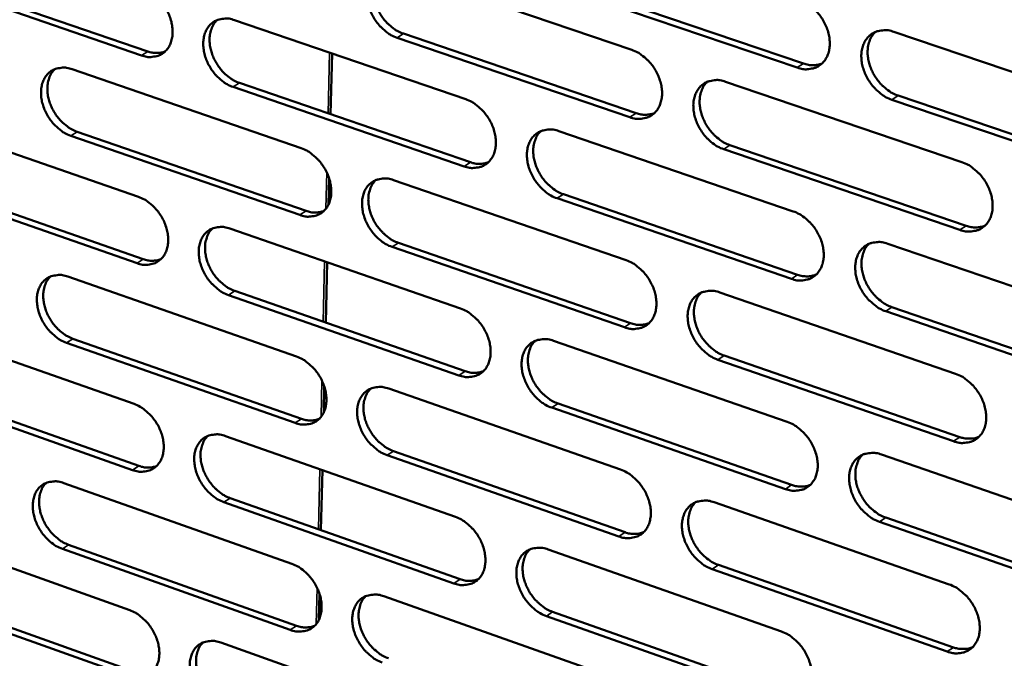
# Model space of a CAD drawing. Units: millimetres. Extents: x 65 to 5840, y 100 to 4100.
# Drawn here: x 5023 to 5117, y 2933 to 2995 of the extents above; entities that cross this region are included whole.
import ezdxf

# ---------------------------------------------------------------- set-up
doc = ezdxf.new("R2010")
doc.units = ezdxf.units.MM
doc.header["$LTSCALE"] = 20
doc.layers.add('Visible (ISO)', color=7, linetype='Continuous', lineweight=50)
doc.layers.add('Visible Narrow (ISO)', color=7, linetype='Continuous', lineweight=35)

msp = doc.modelspace()

# ---------------------------------------------------------------- linework, layer by layer
at = {"layer": 'Visible (ISO)'}
for p, q in [((5034.261, 2991.292), (5012.304, 2998.84)), ((5012.917, 2999.224), (5034.872, 2991.681)), ((5059.064, 2999.472), (5081.534, 2991.834)), ((5075.47, 2998.181), (5098.107, 2990.507)), ((5097.502, 2990.112), (5074.863, 2997.79)), ((5043.248, 2994.692), (5065.532, 2987.065)), ((5059.519, 2993.389), (5081.968, 2985.727)), ((5106.814, 2993.565), (5129.797, 2985.805)), ((5081.362, 2985.333), (5058.91, 2992.999)), ((5052.64, 2991.478), (5052.505, 2985.622)), ((5027.578, 2989.957), (5049.68, 2982.342)), ((5043.715, 2988.642), (5065.98, 2980.992)), ((5090.586, 2988.757), (5113.376, 2981.009)), ((5065.373, 2980.599), (5043.106, 2988.252)), ((5107.226, 2987.416), (5130.187, 2979.632)), ((5129.587, 2979.232), (5106.622, 2987.019)), ((5012.053, 2985.265), (5033.975, 2977.661)), ((5028.059, 2983.939), (5050.141, 2976.301)), ((5074.509, 2983.993), (5097.111, 2976.258)), ((5049.533, 2975.908), (5027.448, 2983.55)), ((5113.179, 2974.47), (5090.407, 2982.245)), ((5091.011, 2982.641), (5113.781, 2974.87)), ((5033.84, 2971.262), (5011.935, 2978.891)), ((5012.547, 2979.279), (5034.449, 2971.654)), ((5052.362, 2979.442), (5052.304, 2976.924)), ((5058.583, 2979.274), (5080.998, 2971.551)), ((5096.927, 2969.753), (5074.343, 2977.516)), ((5074.949, 2977.911), (5097.53, 2970.152)), ((5042.805, 2974.599), (5065.036, 2966.888)), ((5059.036, 2973.225), (5081.431, 2965.479)), ((5080.827, 2965.08), (5058.429, 2972.83)), ((5106.216, 2973.141), (5129.141, 2965.295)), ((5052.175, 2971.349), (5052.04, 2965.53)), ((5027.173, 2969.967), (5049.222, 2962.269)), ((5043.272, 2968.582), (5065.483, 2960.849)), ((5090.027, 2968.44), (5112.762, 2960.607)), ((5064.877, 2960.451), (5042.663, 2968.188)), ((5128.932, 2958.752), (5106.025, 2966.626)), ((5106.627, 2967.027), (5129.531, 2959.157)), ((5011.685, 2965.378), (5033.555, 2957.693)), ((5027.653, 2963.983), (5049.683, 2956.263)), ((5073.991, 2963.783), (5096.537, 2955.963)), ((5049.076, 2955.866), (5027.043, 2963.59)), ((5112.566, 2954.098), (5089.849, 2961.959)), ((5090.453, 2962.359), (5113.167, 2954.502)), ((5033.421, 2951.322), (5011.567, 2959.033)), ((5012.178, 2959.426), (5034.029, 2951.719)), ((5051.897, 2959.368), (5051.84, 2956.862)), ((5058.103, 2959.169), (5080.464, 2951.362)), ((5096.354, 2949.488), (5073.825, 2957.335)), ((5074.43, 2957.734), (5096.956, 2949.892)), ((5042.364, 2954.597), (5064.541, 2946.804)), ((5080.294, 2944.921), (5057.951, 2952.754)), ((5058.556, 2953.153), (5080.897, 2945.324)), ((5105.62, 2952.813), (5128.489, 2944.881)), ((5051.711, 2951.313), (5051.577, 2945.529)), ((5026.769, 2950.068), (5048.766, 2942.289)), ((5042.83, 2948.614), (5064.988, 2940.799)), ((5064.383, 2940.397), (5042.223, 2948.216)), ((5089.472, 2948.217), (5112.151, 2940.3)), ((5106.031, 2946.732), (5128.879, 2938.778)), ((5128.281, 2938.368), (5105.43, 2946.327)), ((5011.318, 2945.581), (5033.137, 2937.815)), ((5027.249, 2944.117), (5049.226, 2936.316)), ((5048.621, 2935.914), (5026.641, 2943.72)), ((5073.475, 2943.665), (5095.966, 2935.762)), ((5089.897, 2942.17), (5112.555, 2934.23)), ((5111.956, 2933.821), (5089.295, 2941.766)), ((5033.003, 2931.473), (5011.201, 2939.265)), ((5011.811, 2939.662), (5033.61, 2931.874)), ((5051.435, 2939.387), (5051.378, 2936.892)), ((5057.626, 2939.155), (5079.933, 2931.266)), ((5095.784, 2929.317), (5073.31, 2937.247)), ((5073.913, 2937.651), (5096.385, 2929.725)), ((5041.925, 2934.687), (5064.049, 2926.812))]:
    msp.add_line(p, q, dxfattribs=at)
at = {"layer": 'Visible (ISO)', "flags": 128}
for points in [[(5058.91, 2992.999, -0.031436), (5058.319, 2993.258, -0.05222), (5057.994, 2993.471, -0.012962), (5057.404, 2993.978, -0.030673), (5057.175, 2994.214, -0.028206), (5056.826, 2994.667, -0.028381), (5056.533, 2995.154, -0.029705), (5056.305, 2995.656, -0.028745), (5056.132, 2996.2, -0.033938), (5056.038, 2996.705, -0.032067), (5056.01, 2997.249, -0.040983), (5056.054, 2997.719, -0.038993), (5056.179, 2998.199, -0.049463), (5056.361, 2998.596, -0.048441), (5056.623, 2998.957, -0.054543), (5056.933, 2999.24, -0.054432), (5057.298, 2999.449, -0.051033), (5057.571, 2999.537, -0.025292), (5058.14, 2999.627, -0.068225), (5058.534, 2999.615, -0.048784), (5059.064, 2999.472)], [(5057.357, 2999.474, 0.040506), (5057.042, 2999.111, 0.064915), (5056.897, 2998.847, 0.019445), (5056.712, 2998.314, 0.039725), (5056.653, 2998.043, 0.031355), (5056.618, 2997.572, 0.033229), (5056.642, 2997.127, 0.027305), (5056.731, 2996.631, 0.028616), (5056.867, 2996.17, 0.025618), (5057.066, 2995.694, 0.026105), (5057.309, 2995.25, 0.025936), (5057.598, 2994.832, 0.025551), (5057.933, 2994.439, 0.028201), (5058.135, 2994.248, 0.010991), (5058.69, 2993.802, 0.048562), (5058.983, 2993.618, 0.028779), (5059.519, 2993.389)], [(5034.397, 2997.722, -0.031425), (5034.982, 2997.464, -0.052266), (5035.303, 2997.253, -0.012972), (5035.887, 2996.749, -0.030653), (5036.115, 2996.515, -0.028083), (5036.461, 2996.063, -0.028279), (5036.752, 2995.579, -0.029539), (5036.978, 2995.079, -0.028588), (5037.151, 2994.539, -0.03376), (5037.245, 2994.036, -0.031879), (5037.274, 2993.496, -0.040859), (5037.231, 2993.029, -0.038847), (5037.109, 2992.551, -0.049517), (5036.929, 2992.157, -0.048502), (5036.671, 2991.799, -0.05484), (5036.365, 2991.519, -0.054762), (5036.004, 2991.311, -0.051368), (5035.735, 2991.225, -0.025518), (5035.174, 2991.137, -0.068485), (5034.785, 2991.149, -0.049055), (5034.261, 2991.292)], [(5097.687, 2996.647, -0.031508), (5098.289, 2996.386, -0.052237), (5098.621, 2996.17, -0.013015), (5099.22, 2995.658, -0.030762), (5099.454, 2995.42, -0.028485), (5099.808, 2994.962, -0.028604), (5100.106, 2994.469, -0.030073), (5100.337, 2993.961, -0.029086), (5100.512, 2993.412, -0.034371), (5100.606, 2992.9, -0.032525), (5100.632, 2992.351, -0.041389), (5100.584, 2991.875, -0.039491), (5100.454, 2991.391, -0.049603), (5100.265, 2990.99, -0.048677), (5099.996, 2990.626, -0.054169), (5099.677, 2990.341, -0.054124), (5099.304, 2990.131, -0.05036), (5099.026, 2990.044, -0.024876), (5098.444, 2989.954, -0.067583), (5098.044, 2989.967, -0.048198), (5097.502, 2990.112)], [(5043.106, 2988.252, -0.031371), (5042.519, 2988.511, -0.052165), (5042.197, 2988.724, -0.01292), (5041.611, 2989.229, -0.030601), (5041.384, 2989.463, -0.028078), (5041.037, 2989.915, -0.028266), (5040.746, 2990.399, -0.029561), (5040.519, 2990.9, -0.028601), (5040.346, 2991.44, -0.033797), (5040.252, 2991.943, -0.031909), (5040.224, 2992.484, -0.040893), (5040.267, 2992.951, -0.038871), (5040.39, 2993.429, -0.049511), (5040.57, 2993.824, -0.048472), (5040.828, 2994.183, -0.054771), (5041.136, 2994.464, -0.054656), (5041.497, 2994.672, -0.051285), (5041.767, 2994.758, -0.025443), (5042.331, 2994.847, -0.068418), (5042.722, 2994.835, -0.048988), (5043.248, 2994.692)], [(5041.564, 2994.7, 0.040506), (5041.252, 2994.338, 0.064974), (5041.109, 2994.077, 0.019456), (5040.926, 2993.546, 0.039705), (5040.867, 2993.277, 0.031238), (5040.833, 2992.808, 0.033134), (5040.858, 2992.365, 0.02718), (5040.946, 2991.872, 0.028498), (5041.082, 2991.413, 0.025506), (5041.28, 2990.94, 0.025988), (5041.522, 2990.497, 0.025847), (5041.809, 2990.08, 0.02545), (5042.142, 2989.689, 0.02815), (5042.342, 2989.499, 0.010965), (5042.893, 2989.054, 0.048529), (5043.184, 2988.871, 0.028734), (5043.715, 2988.642)], [(5106.622, 2987.019, -0.031453), (5106.019, 2987.282, -0.052136), (5105.686, 2987.499, -0.012963), (5105.085, 2988.012, -0.03071), (5104.851, 2988.251, -0.028479), (5104.497, 2988.709, -0.02859), (5104.198, 2989.202, -0.030095), (5103.968, 2989.711, -0.0291), (5103.793, 2990.261, -0.03441), (5103.699, 2990.772, -0.032556), (5103.673, 2991.322, -0.041423), (5103.721, 2991.798, -0.039515), (5103.851, 2992.282, -0.049596), (5104.041, 2992.684, -0.048646), (5104.31, 2993.048, -0.054099), (5104.63, 2993.334, -0.054018), (5105.005, 2993.545, -0.050278), (5105.284, 2993.632, -0.024801), (5105.868, 2993.723, -0.067515), (5106.27, 2993.711, -0.048131), (5106.814, 2993.565)], [(5105.02, 2993.552, 0.040367), (5104.703, 2993.182, 0.064607), (5104.556, 2992.914, 0.019308), (5104.369, 2992.373, 0.039641), (5104.31, 2992.101, 0.03152), (5104.276, 2991.626, 0.033342), (5104.301, 2991.176, 0.027494), (5104.392, 2990.677, 0.028792), (5104.531, 2990.213, 0.025756), (5104.734, 2989.735, 0.026264), (5104.98, 2989.288, 0.025979), (5105.274, 2988.867, 0.025644), (5105.614, 2988.473, 0.028092), (5105.819, 2988.282, 0.01089), (5106.383, 2987.832, 0.048287), (5106.681, 2987.647, 0.028647), (5107.226, 2987.416)], [(5034.872, 2991.681, 0.046476), (5035.301, 2991.562, 0.046476), (5035.745, 2991.525, 0.042649), (5036.153, 2991.564, 0.042649), (5036.547, 2991.671)], [(5081.534, 2991.834, -0.031443), (5082.131, 2991.573, -0.052183), (5082.46, 2991.358, -0.012974), (5083.056, 2990.848, -0.03069), (5083.288, 2990.611, -0.028355), (5083.639, 2990.155, -0.028488), (5083.935, 2989.664, -0.029925), (5084.165, 2989.158, -0.028939), (5084.339, 2988.611, -0.034227), (5084.433, 2988.103, -0.032362), (5084.46, 2987.556, -0.041298), (5084.413, 2987.083, -0.039368), (5084.285, 2986.602, -0.049656), (5084.099, 2986.203, -0.048712), (5083.833, 2985.841, -0.0544), (5083.518, 2985.558, -0.05435), (5083.148, 2985.35, -0.050612), (5082.872, 2985.263, -0.025027), (5082.296, 2985.175, -0.067777), (5081.899, 2985.188, -0.048402), (5081.362, 2985.333)], [(5098.107, 2990.507, 0.04757), (5098.565, 2990.384, 0.04757), (5099.039, 2990.349, 0.04367), (5099.472, 2990.397, 0.04367), (5099.891, 2990.519)], [(5027.448, 2983.55, -0.031305), (5026.866, 2983.808, -0.05211), (5026.546, 2984.02, -0.012878), (5025.965, 2984.524, -0.030529), (5025.739, 2984.757, -0.027951), (5025.395, 2985.207, -0.028152), (5025.105, 2985.689, -0.029418), (5024.88, 2986.187, -0.028459), (5024.707, 2986.725, -0.033657), (5024.613, 2987.225, -0.031751), (5024.584, 2987.763, -0.040803), (5024.626, 2988.228, -0.038748), (5024.747, 2988.704, -0.049558), (5024.925, 2989.095, -0.048502), (5025.181, 2989.453, -0.054997), (5025.485, 2989.732, -0.054879), (5025.843, 2989.938, -0.051538), (5026.111, 2990.024, -0.025595), (5026.669, 2990.112, -0.06861), (5027.057, 2990.099, -0.049192), (5027.578, 2989.957)], [(5025.917, 2989.969, 0.040505), (5025.608, 2989.61, 0.06503), (5025.466, 2989.35, 0.019464), (5025.286, 2988.823, 0.039683), (5025.228, 2988.556, 0.031121), (5025.195, 2988.088, 0.033039), (5025.22, 2987.648, 0.027055), (5025.308, 2987.157, 0.02838), (5025.444, 2986.7, 0.025394), (5025.641, 2986.229, 0.025873), (5025.881, 2985.788, 0.025759), (5026.166, 2985.373, 0.025349), (5026.497, 2984.983, 0.028098), (5026.696, 2984.794, 0.010938), (5027.243, 2984.35, 0.048494), (5027.531, 2984.168, 0.028689), (5028.059, 2983.939)], [(5090.407, 2982.245, -0.031388), (5089.808, 2982.507, -0.052083), (5089.478, 2982.723, -0.012921), (5088.881, 2983.235, -0.030638), (5088.649, 2983.472, -0.028349), (5088.297, 2983.929, -0.028474), (5088, 2984.42, -0.029948), (5087.771, 2984.925, -0.028953), (5087.596, 2985.473, -0.034265), (5087.503, 2985.982, -0.032393), (5087.476, 2986.529, -0.041332), (5087.523, 2987.002, -0.039392), (5087.651, 2987.484, -0.049649), (5087.838, 2987.883, -0.048681), (5088.104, 2988.245, -0.054331), (5088.421, 2988.529, -0.054244), (5088.792, 2988.739, -0.05053), (5089.069, 2988.825, -0.024952), (5089.647, 2988.915, -0.067708), (5090.046, 2988.902, -0.048335), (5090.586, 2988.757)], [(5088.817, 2988.749, 0.040373), (5088.502, 2988.381, 0.064671), (5088.357, 2988.115, 0.019322), (5088.172, 2987.578, 0.039626), (5088.114, 2987.307, 0.031406), (5088.08, 2986.834, 0.03325), (5088.106, 2986.387, 0.027369), (5088.196, 2985.89, 0.028675), (5088.335, 2985.429, 0.025645), (5088.537, 2984.952, 0.026149), (5088.782, 2984.507, 0.025892), (5089.074, 2984.088, 0.025544), (5089.412, 2983.695, 0.028045), (5089.615, 2983.505, 0.010867), (5090.175, 2983.056, 0.04826), (5090.471, 2982.872, 0.028606), (5091.011, 2982.641)], [(5065.532, 2987.065, -0.031378), (5066.125, 2986.805, -0.052129), (5066.451, 2986.591, -0.012932), (5067.043, 2986.082, -0.030619), (5067.273, 2985.846, -0.028226), (5067.622, 2985.392, -0.028372), (5067.916, 2984.904, -0.029779), (5068.145, 2984.401, -0.028794), (5068.318, 2983.856, -0.034083), (5068.412, 2983.35, -0.032201), (5068.44, 2982.806, -0.041207), (5068.394, 2982.336, -0.039244), (5068.269, 2981.857, -0.049706), (5068.085, 2981.461, -0.048746), (5067.822, 2981.101, -0.054631), (5067.509, 2980.82, -0.054576), (5067.143, 2980.613, -0.050864), (5066.87, 2980.527, -0.025178), (5066.299, 2980.44, -0.067969), (5065.905, 2980.453, -0.048606), (5065.373, 2980.599)], [(5081.968, 2985.727, 0.047437), (5082.42, 2985.604, 0.047437), (5082.887, 2985.569, 0.043517), (5083.314, 2985.614, 0.043517), (5083.727, 2985.733)], [(5074.343, 2977.516, -0.031324), (5073.749, 2977.777, -0.052029), (5073.421, 2977.992, -0.01288), (5072.829, 2978.502, -0.030567), (5072.598, 2978.739, -0.02822), (5072.249, 2979.193, -0.028359), (5071.954, 2979.682, -0.029801), (5071.726, 2980.185, -0.028808), (5071.552, 2980.73, -0.034121), (5071.458, 2981.236, -0.032232), (5071.431, 2981.78, -0.041241), (5071.476, 2982.251, -0.039269), (5071.603, 2982.731, -0.0497), (5071.787, 2983.127, -0.048715), (5072.051, 2983.488, -0.054561), (5072.364, 2983.769, -0.054469), (5072.732, 2983.977, -0.050782), (5073.006, 2984.063, -0.025103), (5073.579, 2984.152, -0.067901), (5073.975, 2984.138, -0.048538), (5074.509, 2983.993)], [(5072.765, 2983.991, 0.040376), (5072.453, 2983.626, 0.064733), (5072.309, 2983.362, 0.019334), (5072.127, 2982.828, 0.039609), (5072.069, 2982.558, 0.031291), (5072.036, 2982.087, 0.033158), (5072.063, 2981.643, 0.027245), (5072.153, 2981.148, 0.028558), (5072.291, 2980.689, 0.025534), (5072.491, 2980.214, 0.026034), (5072.735, 2979.771, 0.025806), (5073.025, 2979.353, 0.025445), (5073.361, 2978.962, 0.027997), (5073.562, 2978.772, 0.010842), (5074.119, 2978.325, 0.04823), (5074.412, 2978.141, 0.028564), (5074.949, 2977.911)], [(5049.68, 2982.342, -0.031313), (5050.268, 2982.082, -0.052075), (5050.592, 2981.869, -0.01289), (5051.179, 2981.361, -0.030547), (5051.407, 2981.127, -0.028098), (5051.754, 2980.674, -0.028258), (5052.047, 2980.188, -0.029634), (5052.274, 2979.687, -0.02865), (5052.447, 2979.146, -0.033941), (5052.541, 2978.642, -0.032042), (5052.569, 2978.101, -0.041116), (5052.525, 2977.634, -0.039121), (5052.401, 2977.157, -0.049756), (5052.219, 2976.763, -0.048778), (5051.959, 2976.405, -0.054861), (5051.65, 2976.126, -0.054801), (5051.287, 2975.92, -0.051117), (5051.017, 2975.835, -0.025328), (5050.451, 2975.749, -0.068161), (5050.06, 2975.763, -0.048809), (5049.533, 2975.908)], [(5065.98, 2980.992, 0.047305), (5066.426, 2980.87, 0.047305), (5066.886, 2980.834, 0.043364), (5067.308, 2980.877, 0.043364), (5067.715, 2980.992)], [(5113.376, 2981.009, -0.031394), (5113.981, 2980.745, -0.052044), (5114.315, 2980.528, -0.012933), (5114.919, 2980.012, -0.030654), (5115.153, 2979.773, -0.028499), (5115.508, 2979.314, -0.028581), (5115.808, 2978.819, -0.030171), (5116.039, 2978.31, -0.029151), (5116.214, 2977.759, -0.034558), (5116.308, 2977.247, -0.032695), (5116.333, 2976.697, -0.04165), (5116.284, 2976.221, -0.039771), (5116.153, 2975.738, -0.049838), (5115.962, 2975.336, -0.048949), (5115.691, 2974.974, -0.05418), (5115.369, 2974.69, -0.054155), (5114.993, 2974.481, -0.050108), (5114.713, 2974.395, -0.024688), (5114.128, 2974.308, -0.067261), (5113.724, 2974.322, -0.047953), (5113.179, 2974.47)], [(5058.429, 2972.83, -0.031259), (5057.839, 2973.091, -0.051975), (5057.515, 2973.305, -0.012839), (5056.926, 2973.814, -0.030495), (5056.698, 2974.049, -0.028092), (5056.351, 2974.502, -0.028244), (5056.058, 2974.988, -0.029656), (5055.831, 2975.489, -0.028663), (5055.657, 2976.031, -0.033979), (5055.564, 2976.535, -0.032072), (5055.536, 2977.077, -0.04115), (5055.58, 2977.544, -0.039145), (5055.704, 2978.022, -0.049749), (5055.886, 2978.416, -0.048748), (5056.147, 2978.774, -0.054791), (5056.457, 2979.054, -0.054695), (5056.821, 2979.26, -0.051034), (5057.093, 2979.346, -0.025254), (5057.66, 2979.433, -0.068093), (5058.054, 2979.419, -0.048742), (5058.583, 2979.274)], [(5056.863, 2979.278, 0.040378), (5056.553, 2978.915, 0.064793), (5056.412, 2978.653, 0.019345), (5056.231, 2978.122, 0.039591), (5056.174, 2977.853, 0.031176), (5056.142, 2977.385, 0.033065), (5056.169, 2976.943, 0.027121), (5056.259, 2976.45, 0.028441), (5056.397, 2975.993, 0.025424), (5056.596, 2975.52, 0.025919), (5056.838, 2975.079, 0.025719), (5057.126, 2974.663, 0.025345), (5057.46, 2974.273, 0.027948), (5057.66, 2974.084, 0.010818), (5058.213, 2973.638, 0.0482), (5058.504, 2973.455, 0.028522), (5059.036, 2973.225)], [(5033.975, 2977.661, -0.031248), (5034.559, 2977.402, -0.05202), (5034.879, 2977.19, -0.012849), (5035.462, 2976.684, -0.030475), (5035.689, 2976.451, -0.02797), (5036.034, 2976, -0.028144), (5036.324, 2975.516, -0.029491), (5036.55, 2975.018, -0.028507), (5036.723, 2974.479, -0.0338), (5036.817, 2973.978, -0.031883), (5036.846, 2973.439, -0.041025), (5036.803, 2972.975, -0.038997), (5036.681, 2972.5, -0.049803), (5036.501, 2972.109, -0.048809), (5036.244, 2971.753, -0.055089), (5035.938, 2971.476, -0.055025), (5035.579, 2971.271, -0.051369), (5035.31, 2971.187, -0.025479), (5034.751, 2971.102, -0.068351), (5034.362, 2971.116, -0.049012), (5033.84, 2971.262)], [(5050.141, 2976.301, 0.047174), (5050.58, 2976.18, 0.047174), (5051.035, 2976.142, 0.043212), (5051.45, 2976.183, 0.043212), (5051.852, 2976.295)], [(5097.111, 2976.258, -0.031329), (5097.711, 2975.995, -0.051991), (5098.042, 2975.778, -0.012891), (5098.641, 2975.264, -0.030583), (5098.874, 2975.026, -0.028369), (5099.227, 2974.569, -0.028465), (5099.524, 2974.076, -0.030022), (5099.754, 2973.57, -0.029003), (5099.929, 2973.022, -0.034412), (5100.022, 2972.512, -0.032531), (5100.048, 2971.965, -0.041559), (5100.001, 2971.492, -0.039647), (5099.871, 2971.01, -0.049891), (5099.683, 2970.612, -0.048985), (5099.415, 2970.251, -0.054413), (5099.096, 2969.969, -0.054382), (5098.724, 2969.762, -0.050359), (5098.447, 2969.677, -0.024838), (5097.867, 2969.591, -0.067453), (5097.467, 2969.605, -0.048156), (5096.927, 2969.753)], [(5042.663, 2968.188, -0.031194), (5042.078, 2968.449, -0.05192), (5041.756, 2968.662, -0.012797), (5041.172, 2969.169, -0.030424), (5040.945, 2969.403, -0.027965), (5040.6, 2969.854, -0.028131), (5040.309, 2970.338, -0.029512), (5040.083, 2970.837, -0.028521), (5039.91, 2971.377, -0.033837), (5039.817, 2971.877, -0.031913), (5039.788, 2972.416, -0.041059), (5039.831, 2972.881, -0.039022), (5039.953, 2973.356, -0.049797), (5040.133, 2973.748, -0.048779), (5040.391, 2974.105, -0.05502), (5040.698, 2974.383, -0.054919), (5041.059, 2974.588, -0.051287), (5041.328, 2974.672, -0.025404), (5041.89, 2974.758, -0.068285), (5042.281, 2974.744, -0.048945), (5042.805, 2974.599)], [(5041.108, 2974.608, 0.040378), (5040.802, 2974.247, 0.06485), (5040.662, 2973.987, 0.019355), (5040.484, 2973.459, 0.03957), (5040.427, 2973.192, 0.03106), (5040.396, 2972.726, 0.032971), (5040.423, 2972.286, 0.026998), (5040.513, 2971.796, 0.028325), (5040.65, 2971.341, 0.025314), (5040.848, 2970.87, 0.025805), (5041.089, 2970.43, 0.025633), (5041.375, 2970.016, 0.025246), (5041.707, 2969.627, 0.027899), (5041.906, 2969.439, 0.010792), (5042.454, 2968.995, 0.048168), (5042.743, 2968.812, 0.028478), (5043.272, 2968.582)], [(5113.781, 2974.87, 0.048286), (5114.25, 2974.743, 0.048286), (5114.735, 2974.708, 0.044247), (5115.177, 2974.758, 0.044247), (5115.604, 2974.885)], [(5106.025, 2966.626, -0.031275), (5105.423, 2966.89, -0.051891), (5105.091, 2967.108, -0.012839), (5104.49, 2967.623, -0.030531), (5104.257, 2967.861, -0.028363), (5103.904, 2968.319, -0.028452), (5103.607, 2968.812, -0.030045), (5103.376, 2969.319, -0.029017), (5103.202, 2969.867, -0.034451), (5103.108, 2970.377, -0.032562), (5103.082, 2970.924, -0.041593), (5103.13, 2971.398, -0.039671), (5103.26, 2971.88, -0.049884), (5103.449, 2972.279, -0.048954), (5103.718, 2972.64, -0.054343), (5104.037, 2972.923, -0.054276), (5104.411, 2973.131, -0.050278), (5104.689, 2973.216, -0.024764), (5105.271, 2973.303, -0.067385), (5105.673, 2973.289, -0.04809), (5106.216, 2973.141)], [(5104.409, 2973.13, 0.040241), (5104.097, 2972.761, 0.064488), (5103.954, 2972.494, 0.019209), (5103.772, 2971.956, 0.039508), (5103.715, 2971.685, 0.031337), (5103.684, 2971.213, 0.033176), (5103.712, 2970.767, 0.027304), (5103.804, 2970.271, 0.028612), (5103.944, 2969.811, 0.025556), (5104.147, 2969.335, 0.026073), (5104.393, 2968.892, 0.025758), (5104.686, 2968.473, 0.025433), (5105.025, 2968.082, 0.027838), (5105.227, 2967.892, 0.010717), (5105.789, 2967.443, 0.047925), (5106.086, 2967.258, 0.028389), (5106.627, 2967.027)], [(5034.449, 2971.654, 0.047042), (5034.882, 2971.533, 0.047042), (5035.33, 2971.495, 0.04306), (5035.74, 2971.534, 0.04306), (5036.137, 2971.642)], [(5080.998, 2971.551, -0.031265), (5081.594, 2971.288, -0.051938), (5081.922, 2971.073, -0.01285), (5082.517, 2970.561, -0.030512), (5082.748, 2970.324, -0.028239), (5083.098, 2969.869, -0.02835), (5083.394, 2969.378, -0.029875), (5083.622, 2968.874, -0.028857), (5083.797, 2968.328, -0.034267), (5083.89, 2967.822, -0.032368), (5083.917, 2967.277, -0.041467), (5083.871, 2966.807, -0.039522), (5083.743, 2966.328, -0.049943), (5083.557, 2965.932, -0.04902), (5083.292, 2965.573, -0.054646), (5082.977, 2965.293, -0.054609), (5082.608, 2965.087, -0.050611), (5082.333, 2965.003, -0.024988), (5081.759, 2964.918, -0.067645), (5081.362, 2964.933, -0.048359), (5080.827, 2965.08)], [(5027.043, 2963.59, -0.031129), (5026.462, 2963.85, -0.051865), (5026.144, 2964.062, -0.012756), (5025.563, 2964.567, -0.030353), (5025.338, 2964.8, -0.027839), (5024.995, 2965.249, -0.028018), (5024.706, 2965.731, -0.02937), (5024.481, 2966.228, -0.028379), (5024.309, 2966.765, -0.033697), (5024.215, 2967.263, -0.031756), (5024.186, 2967.799, -0.040967), (5024.228, 2968.261, -0.038898), (5024.348, 2968.734, -0.049844), (5024.526, 2969.124, -0.048809), (5024.781, 2969.478, -0.055248), (5025.085, 2969.754, -0.055144), (5025.442, 2969.958, -0.051539), (5025.709, 2970.042, -0.025555), (5026.266, 2970.126, -0.068475), (5026.653, 2970.112, -0.049148), (5027.173, 2969.967)], [(5025.5, 2969.982, 0.040376), (5025.196, 2969.623, 0.064904), (5025.057, 2969.365, 0.019363), (5024.881, 2968.84, 0.039548), (5024.826, 2968.574, 0.030945), (5024.795, 2968.11, 0.032877), (5024.823, 2967.673, 0.026875), (5024.913, 2967.184, 0.028209), (5025.049, 2966.731, 0.025204), (5025.246, 2966.263, 0.025692), (5025.486, 2965.825, 0.025546), (5025.77, 2965.412, 0.025147), (5026.1, 2965.025, 0.02785), (5026.297, 2964.837, 0.010767), (5026.842, 2964.394, 0.048135), (5027.128, 2964.212, 0.028434), (5027.653, 2963.983)], [(5097.53, 2970.152, 0.048148), (5097.992, 2970.026, 0.048148), (5098.47, 2969.99, 0.044088), (5098.906, 2970.038, 0.044088), (5099.327, 2970.162)], [(5089.849, 2961.959, -0.031211), (5089.252, 2962.223, -0.051838), (5088.923, 2962.439, -0.012799), (5088.327, 2962.953, -0.03046), (5088.096, 2963.19, -0.028234), (5087.745, 2963.645, -0.028337), (5087.449, 2964.136, -0.029897), (5087.22, 2964.64, -0.028871), (5087.046, 2965.187, -0.034306), (5086.952, 2965.693, -0.032399), (5086.926, 2966.238, -0.041501), (5086.972, 2966.709, -0.039547), (5087.1, 2967.188, -0.049937), (5087.287, 2967.585, -0.048989), (5087.552, 2967.944, -0.054576), (5087.869, 2968.225, -0.054503), (5088.238, 2968.431, -0.050529), (5088.514, 2968.516, -0.024914), (5089.091, 2968.602, -0.067577), (5089.49, 2968.588, -0.048292), (5090.027, 2968.44)], [(5088.246, 2968.435, 0.040246), (5087.937, 2968.068, 0.064551), (5087.795, 2967.803, 0.019223), (5087.615, 2967.268, 0.039492), (5087.559, 2966.999, 0.031224), (5087.528, 2966.529, 0.033085), (5087.557, 2966.085, 0.027181), (5087.649, 2965.592, 0.028497), (5087.788, 2965.133, 0.025447), (5087.99, 2964.66, 0.02596), (5088.235, 2964.218, 0.025673), (5088.526, 2963.801, 0.025336), (5088.862, 2963.411, 0.027793), (5089.063, 2963.222, 0.010694), (5089.621, 2962.774, 0.047898), (5089.915, 2962.59, 0.028349), (5090.453, 2962.359)], [(5065.036, 2966.888, -0.031201), (5065.627, 2966.626, -0.051884), (5065.952, 2966.411, -0.012809), (5066.543, 2965.901, -0.030441), (5066.772, 2965.666, -0.028111), (5067.12, 2965.212, -0.028236), (5067.414, 2964.724, -0.029729), (5067.642, 2964.222, -0.028712), (5067.815, 2963.679, -0.034124), (5067.909, 2963.175, -0.032206), (5067.936, 2962.633, -0.041375), (5067.891, 2962.166, -0.039398), (5067.765, 2961.689, -0.049994), (5067.582, 2961.295, -0.049054), (5067.32, 2960.939, -0.054877), (5067.008, 2960.66, -0.054836), (5066.643, 2960.456, -0.050863), (5066.37, 2960.372, -0.025138), (5065.801, 2960.288, -0.067836), (5065.407, 2960.304, -0.048561), (5064.877, 2960.451)], [(5081.431, 2965.479, 0.04801), (5081.887, 2965.353, 0.04801), (5082.358, 2965.316, 0.043931), (5082.788, 2965.362, 0.043931), (5083.203, 2965.482)], [(5073.825, 2957.335, -0.031147), (5073.232, 2957.599, -0.051785), (5072.906, 2957.814, -0.012758), (5072.314, 2958.326, -0.03039), (5072.085, 2958.562, -0.028106), (5071.736, 2959.016, -0.028222), (5071.442, 2959.504, -0.029751), (5071.215, 2960.006, -0.028726), (5071.041, 2960.55, -0.034162), (5070.948, 2961.054, -0.032237), (5070.92, 2961.596, -0.041409), (5070.965, 2962.064, -0.039422), (5071.091, 2962.541, -0.049987), (5071.275, 2962.935, -0.049023), (5071.538, 2963.292, -0.054808), (5071.851, 2963.571, -0.054729), (5072.218, 2963.776, -0.050781), (5072.491, 2963.86, -0.025064), (5073.063, 2963.945, -0.067769), (5073.458, 2963.93, -0.048495), (5073.991, 2963.783)], [(5072.234, 2963.783, 0.040249), (5071.927, 2963.418, 0.064611), (5071.787, 2963.156, 0.019235), (5071.61, 2962.624, 0.039475), (5071.554, 2962.356, 0.031111), (5071.524, 2961.888, 0.032993), (5071.553, 2961.447, 0.027059), (5071.645, 2960.955, 0.028382), (5071.784, 2960.499, 0.025339), (5071.985, 2960.028, 0.025848), (5072.228, 2959.588, 0.025589), (5072.517, 2959.172, 0.025238), (5072.851, 2958.783, 0.027747), (5073.051, 2958.596, 0.010671), (5073.605, 2958.149, 0.04787), (5073.896, 2957.966, 0.028309), (5074.43, 2957.734)], [(5049.222, 2962.269, -0.031136), (5049.809, 2962.007, -0.05183), (5050.131, 2961.794, -0.012768), (5050.718, 2961.285, -0.03037), (5050.945, 2961.051, -0.027984), (5051.291, 2960.599, -0.028122), (5051.583, 2960.113, -0.029585), (5051.809, 2959.614, -0.028569), (5051.982, 2959.073, -0.033981), (5052.076, 2958.572, -0.032046), (5052.104, 2958.032, -0.041283), (5052.06, 2957.568, -0.039273), (5051.937, 2957.093, -0.050043), (5051.755, 2956.702, -0.049087), (5051.496, 2956.347, -0.055108), (5051.188, 2956.071, -0.055062), (5050.826, 2955.868, -0.051114), (5050.556, 2955.785, -0.025288), (5049.992, 2955.702, -0.068026), (5049.601, 2955.718, -0.048763), (5049.076, 2955.866)], [(5065.483, 2960.849, 0.047873), (5065.932, 2960.724, 0.047873), (5066.396, 2960.686, 0.043774), (5066.82, 2960.73, 0.043774), (5067.23, 2960.847)], [(5112.762, 2960.607, -0.031216), (5113.366, 2960.341, -0.0518), (5113.699, 2960.123, -0.01281), (5114.301, 2959.606, -0.030476), (5114.535, 2959.367, -0.028382), (5114.889, 2958.909, -0.028443), (5115.187, 2958.414, -0.03012), (5115.418, 2957.907, -0.029067), (5115.593, 2957.357, -0.034599), (5115.686, 2956.847, -0.0327), (5115.712, 2956.299, -0.041821), (5115.663, 2955.826, -0.039928), (5115.532, 2955.345, -0.050127), (5115.341, 2954.946, -0.049258), (5115.071, 2954.587, -0.054422), (5114.75, 2954.306, -0.05441), (5114.375, 2954.1, -0.050104), (5114.096, 2954.016, -0.024649), (5113.512, 2953.932, -0.06713), (5113.109, 2953.948, -0.04791), (5112.566, 2954.098)], [(5057.951, 2952.754, -0.031083), (5057.362, 2953.018, -0.051731), (5057.038, 2953.232, -0.012717), (5056.451, 2953.742, -0.030319), (5056.223, 2953.977, -0.027979), (5055.877, 2954.429, -0.028109), (5055.585, 2954.915, -0.029607), (5055.358, 2955.415, -0.028582), (5055.185, 2955.956, -0.034019), (5055.092, 2956.457, -0.032077), (5055.064, 2956.997, -0.041317), (5055.108, 2957.462, -0.039298), (5055.232, 2957.937, -0.050037), (5055.413, 2958.329, -0.049056), (5055.674, 2958.684, -0.055038), (5055.983, 2958.961, -0.054955), (5056.346, 2959.164, -0.051033), (5056.617, 2959.248, -0.025214), (5057.183, 2959.331, -0.067959), (5057.576, 2959.316, -0.048697), (5058.103, 2959.169)], [(5056.371, 2959.175, 0.040249), (5056.067, 2958.812, 0.064669), (5055.929, 2958.551, 0.019245), (5055.753, 2958.023, 0.039455), (5055.698, 2957.756, 0.030997), (5055.669, 2957.29, 0.032901), (5055.698, 2956.852, 0.026938), (5055.79, 2956.362, 0.028267), (5055.928, 2955.908, 0.025231), (5056.128, 2955.439, 0.025735), (5056.37, 2955.001, 0.025505), (5056.657, 2954.587, 0.025141), (5056.989, 2954.199, 0.0277), (5057.187, 2954.012, 0.010647), (5057.738, 2953.567, 0.047841), (5058.027, 2953.384, 0.028268), (5058.556, 2953.153)], [(5033.555, 2957.693, -0.031072), (5034.137, 2957.431, -0.051775), (5034.457, 2957.218, -0.012727), (5035.039, 2956.712, -0.030299), (5035.265, 2956.478, -0.027858), (5035.609, 2956.028, -0.02801), (5035.899, 2955.545, -0.029442), (5036.124, 2955.048, -0.028427), (5036.296, 2954.51, -0.03384), (5036.39, 2954.011, -0.031888), (5036.419, 2953.474, -0.04119), (5036.376, 2953.012, -0.039149), (5036.254, 2952.54, -0.05009), (5036.076, 2952.151, -0.049118), (5035.819, 2951.799, -0.055338), (5035.514, 2951.524, -0.055287), (5035.155, 2951.323, -0.051366), (5034.888, 2951.24, -0.025437), (5034.329, 2951.159, -0.068215), (5033.941, 2951.175, -0.048965), (5033.421, 2951.322)], [(5049.683, 2956.263, 0.047737), (5050.125, 2956.138, 0.047737), (5050.583, 2956.1, 0.043617), (5051.001, 2956.141, 0.043617), (5051.406, 2956.254)], [(5096.537, 2955.963, -0.031153), (5097.136, 2955.698, -0.051747), (5097.467, 2955.48, -0.012769), (5098.064, 2954.965, -0.030406), (5098.296, 2954.728, -0.028253), (5098.648, 2954.271, -0.028328), (5098.945, 2953.779, -0.029972), (5099.174, 2953.274, -0.02892), (5099.349, 2952.726, -0.034453), (5099.442, 2952.219, -0.032536), (5099.468, 2951.674, -0.041729), (5099.42, 2951.203, -0.039803), (5099.291, 2950.724, -0.05018), (5099.103, 2950.329, -0.049295), (5098.836, 2949.971, -0.054656), (5098.518, 2949.692, -0.054638), (5098.147, 2949.488, -0.050355), (5097.871, 2949.405, -0.024798), (5097.292, 2949.322, -0.067321), (5096.892, 2949.338, -0.048112), (5096.354, 2949.488)], [(5042.223, 2948.216, -0.031019), (5041.639, 2948.479, -0.051676), (5041.318, 2948.693, -0.012676), (5040.734, 2949.201, -0.030249), (5040.509, 2949.434, -0.027853), (5040.165, 2949.885, -0.027997), (5039.874, 2950.369, -0.029464), (5039.649, 2950.866, -0.02844), (5039.477, 2951.405, -0.033877), (5039.383, 2951.903, -0.031918), (5039.354, 2952.441, -0.041224), (5039.397, 2952.903, -0.039173), (5039.519, 2953.375, -0.050084), (5039.699, 2953.765, -0.049088), (5039.956, 2954.118, -0.055269), (5040.262, 2954.393, -0.055181), (5040.622, 2954.595, -0.051285), (5040.89, 2954.678, -0.025363), (5041.451, 2954.761, -0.068149), (5041.841, 2954.745, -0.048899), (5042.364, 2954.597)], [(5040.655, 2954.609, 0.040248), (5040.354, 2954.249, 0.064724), (5040.217, 2953.99, 0.019254), (5040.044, 2953.464, 0.039434), (5039.989, 2953.199, 0.030883), (5039.961, 2952.735, 0.032808), (5039.99, 2952.299, 0.026816), (5040.082, 2951.812, 0.028153), (5040.219, 2951.36, 0.025123), (5040.418, 2950.892, 0.025623), (5040.659, 2950.456, 0.02542), (5040.944, 2950.044, 0.025044), (5041.274, 2949.657, 0.027652), (5041.471, 2949.471, 0.010623), (5042.017, 2949.027, 0.047811), (5042.304, 2948.845, 0.028226), (5042.83, 2948.614)], [(5113.167, 2954.502, 0.030232), (5113.555, 2954.388, 0.047133), (5113.812, 2954.353, 0.011446), (5114.141, 2954.348, 0.012871), (5114.433, 2954.358, 0.053117), (5114.654, 2954.395, 0.032129), (5115.002, 2954.516)], [(5105.43, 2946.327, -0.031099), (5104.829, 2946.594, -0.051647), (5104.498, 2946.812, -0.012718), (5103.898, 2947.329, -0.030354), (5103.667, 2947.566, -0.028248), (5103.315, 2948.023, -0.028314), (5103.017, 2948.516, -0.029994), (5102.788, 2949.021, -0.028934), (5102.614, 2949.569, -0.034492), (5102.52, 2950.076, -0.032567), (5102.494, 2950.622, -0.041763), (5102.542, 2951.093, -0.039828), (5102.672, 2951.572, -0.050173), (5102.86, 2951.969, -0.049263), (5103.128, 2952.326, -0.054586), (5103.447, 2952.607, -0.054532), (5103.819, 2952.811, -0.050274), (5104.096, 2952.895, -0.024724), (5104.678, 2952.979, -0.067254), (5105.079, 2952.963, -0.048045), (5105.62, 2952.813)], [(5103.801, 2952.803, 0.040114), (5103.494, 2952.435, 0.064368), (5103.354, 2952.169, 0.019111), (5103.178, 2951.634, 0.039373), (5103.123, 2951.365, 0.031154), (5103.095, 2950.896, 0.033009), (5103.125, 2950.453, 0.027115), (5103.218, 2949.96, 0.028433), (5103.359, 2949.504, 0.025358), (5103.563, 2949.031, 0.025884), (5103.809, 2948.591, 0.025539), (5104.101, 2948.175, 0.025225), (5104.438, 2947.785, 0.027588), (5104.638, 2947.598, 0.010547), (5105.198, 2947.149, 0.047565), (5105.492, 2946.965, 0.028134), (5106.031, 2946.732)], [(5034.029, 2951.719, 0.0476), (5034.465, 2951.595, 0.0476), (5034.917, 2951.555, 0.043461), (5035.329, 2951.595, 0.043461), (5035.728, 2951.705)], [(5080.464, 2951.362, -0.031089), (5081.059, 2951.097, -0.051694), (5081.386, 2950.881, -0.012729), (5081.98, 2950.367, -0.030335), (5082.21, 2950.131, -0.028125), (5082.559, 2949.676, -0.028214), (5082.854, 2949.186, -0.029825), (5083.082, 2948.684, -0.028775), (5083.256, 2948.139, -0.034308), (5083.35, 2947.635, -0.032373), (5083.376, 2947.092, -0.041636), (5083.33, 2946.624, -0.039677), (5083.203, 2946.148, -0.050232), (5083.017, 2945.754, -0.04933), (5082.753, 2945.399, -0.05489), (5082.439, 2945.121, -0.054866), (5082.071, 2944.919, -0.050606), (5081.797, 2944.836, -0.024947), (5081.224, 2944.754, -0.067511), (5080.827, 2944.771, -0.048313), (5080.294, 2944.921)], [(5026.641, 2943.72, -0.030955), (5026.061, 2943.982, -0.051621), (5025.743, 2944.195, -0.012635), (5025.163, 2944.702, -0.030178), (5024.939, 2944.934, -0.027728), (5024.597, 2945.383, -0.027885), (5024.309, 2945.864, -0.029322), (5024.085, 2946.359, -0.028299), (5023.913, 2946.895, -0.033736), (5023.819, 2947.391, -0.03176), (5023.79, 2947.926, -0.041132), (5023.831, 2948.386, -0.039049), (5023.952, 2948.856, -0.050131), (5024.129, 2949.243, -0.049118), (5024.383, 2949.594, -0.055498), (5024.686, 2949.868, -0.055407), (5025.042, 2950.068, -0.051537), (5025.309, 2950.15, -0.025513), (5025.865, 2950.232, -0.068338), (5026.252, 2950.215, -0.049101), (5026.769, 2950.068)], [(5025.084, 2950.086, 0.040245), (5024.786, 2949.727, 0.064777), (5024.65, 2949.47, 0.019261), (5024.479, 2948.948, 0.039411), (5024.425, 2948.684, 0.030768), (5024.398, 2948.222, 0.032715), (5024.427, 2947.788, 0.026695), (5024.519, 2947.303, 0.028039), (5024.656, 2946.853, 0.025016), (5024.854, 2946.388, 0.025512), (5025.093, 2945.953, 0.025336), (5025.376, 2945.543, 0.024948), (5025.704, 2945.157, 0.027604), (5025.899, 2944.972, 0.010599), (5026.442, 2944.529, 0.047779), (5026.727, 2944.348, 0.028183), (5027.249, 2944.117)], [(5096.956, 2949.892, 0.030126), (5097.339, 2949.778, 0.046986), (5097.592, 2949.743, 0.011374), (5097.917, 2949.737, 0.012802), (5098.205, 2949.745, 0.053001), (5098.422, 2949.781, 0.032032), (5098.765, 2949.899)], [(5089.295, 2941.766, -0.031036), (5088.698, 2942.032, -0.051595), (5088.37, 2942.249, -0.012677), (5087.775, 2942.764, -0.030284), (5087.545, 2943.001, -0.02812), (5087.195, 2943.456, -0.0282), (5086.9, 2943.946, -0.029847), (5086.672, 2944.449, -0.028788), (5086.498, 2944.994, -0.034346), (5086.405, 2945.499, -0.032404), (5086.378, 2946.042, -0.04167), (5086.424, 2946.51, -0.039702), (5086.552, 2946.987, -0.050225), (5086.738, 2947.381, -0.049298), (5087.003, 2947.737, -0.05482), (5087.318, 2948.015, -0.05476), (5087.687, 2948.218, -0.050525), (5087.962, 2948.301, -0.024874), (5088.538, 2948.384, -0.067444), (5088.936, 2948.367, -0.048247), (5089.472, 2948.217)], [(5087.678, 2948.214, 0.040118), (5087.374, 2947.848, 0.064429), (5087.236, 2947.585, 0.019123), (5087.061, 2947.052, 0.039357), (5087.007, 2946.785, 0.031042), (5086.98, 2946.317, 0.032919), (5087.01, 2945.877, 0.026994), (5087.103, 2945.387, 0.02832), (5087.244, 2944.932, 0.025251), (5087.446, 2944.461, 0.025773), (5087.69, 2944.023, 0.025457), (5087.981, 2943.608, 0.02513), (5088.316, 2943.22, 0.027544), (5088.514, 2943.034, 0.010525), (5089.07, 2942.586, 0.04754), (5089.362, 2942.403, 0.028095), (5089.897, 2942.17)], [(5064.541, 2946.804, -0.031025), (5065.132, 2946.54, -0.051641), (5065.456, 2946.325, -0.012688), (5066.045, 2945.813, -0.030265), (5066.273, 2945.578, -0.027998), (5066.621, 2945.125, -0.0281), (5066.914, 2944.637, -0.02968), (5067.141, 2944.137, -0.028631), (5067.314, 2943.595, -0.034164), (5067.407, 2943.093, -0.032211), (5067.435, 2942.553, -0.041543), (5067.39, 2942.088, -0.039552), (5067.265, 2941.614, -0.050282), (5067.082, 2941.223, -0.049364), (5066.82, 2940.869, -0.055123), (5066.509, 2940.594, -0.055094), (5066.145, 2940.392, -0.050858), (5065.873, 2940.31, -0.025096), (5065.305, 2940.23, -0.0677), (5064.911, 2940.247, -0.048514), (5064.383, 2940.397)], [(5080.897, 2945.324, 0.048576), (5081.356, 2945.195, 0.048576), (5081.831, 2945.157, 0.044334), (5082.264, 2945.203, 0.044334), (5082.681, 2945.325)], [(5073.31, 2937.247, -0.030972), (5072.718, 2937.513, -0.051542), (5072.393, 2937.729, -0.012637), (5071.802, 2938.242, -0.030214), (5071.574, 2938.478, -0.027993), (5071.226, 2938.931, -0.028087), (5070.933, 2939.419, -0.029702), (5070.706, 2939.92, -0.028644), (5070.532, 2940.462, -0.034202), (5070.439, 2940.964, -0.032242), (5070.412, 2941.505, -0.041577), (5070.457, 2941.97, -0.039577), (5070.583, 2942.444, -0.050276), (5070.766, 2942.836, -0.049333), (5071.028, 2943.19, -0.055053), (5071.341, 2943.466, -0.054987), (5071.706, 2943.668, -0.050777), (5071.978, 2943.75, -0.025023), (5072.549, 2943.832, -0.067634), (5072.944, 2943.815, -0.048448), (5073.475, 2943.665)], [(5071.706, 2943.668, 0.04012), (5071.405, 2943.304, 0.064488), (5071.268, 2943.043, 0.019134), (5071.095, 2942.513, 0.039339), (5071.042, 2942.247, 0.03093), (5071.015, 2941.782, 0.032828), (5071.045, 2941.344, 0.026874), (5071.139, 2940.856, 0.028207), (5071.279, 2940.403, 0.025145), (5071.48, 2939.934, 0.025663), (5071.723, 2939.498, 0.025375), (5072.011, 2939.085, 0.025035), (5072.344, 2938.698, 0.027499), (5072.541, 2938.512, 0.010503), (5073.093, 2938.066, 0.047514), (5073.383, 2937.883, 0.028057), (5073.913, 2937.651)], [(5048.766, 2942.289, -0.030962), (5049.352, 2942.025, -0.051587), (5049.673, 2941.811, -0.012647), (5050.259, 2941.301, -0.030195), (5050.485, 2941.067, -0.027872), (5050.83, 2940.615, -0.027988), (5051.122, 2940.13, -0.029536), (5051.347, 2939.632, -0.028488), (5051.52, 2939.092, -0.034021), (5051.613, 2938.593, -0.032051), (5051.642, 2938.056, -0.041449), (5051.598, 2937.593, -0.039426), (5051.474, 2937.121, -0.050331), (5051.294, 2936.733, -0.049397), (5051.035, 2936.381, -0.055355), (5050.727, 2936.108, -0.055321), (5050.366, 2935.908, -0.051109), (5050.097, 2935.827, -0.025245), (5049.534, 2935.747, -0.067888), (5049.144, 2935.765, -0.048715), (5048.621, 2935.914)], [(5064.988, 2940.799, 0.048434), (5065.44, 2940.671, 0.048434), (5065.908, 2940.632, 0.044173), (5066.335, 2940.676, 0.044173), (5066.747, 2940.794)], [(5112.151, 2940.3, -0.031041), (5112.753, 2940.032, -0.051557), (5113.085, 2939.813, -0.012688), (5113.687, 2939.295, -0.030299), (5113.919, 2939.057, -0.028267), (5114.272, 2938.599, -0.028305), (5114.57, 2938.104, -0.030069), (5114.8, 2937.599, -0.028984), (5114.975, 2937.05, -0.03464), (5115.068, 2936.542, -0.032706), (5115.093, 2935.996, -0.041993), (5115.045, 2935.525, -0.040087), (5114.914, 2935.047, -0.050417), (5114.724, 2934.651, -0.049568), (5114.455, 2934.295, -0.054663), (5114.134, 2934.016, -0.054663), (5113.76, 2933.814, -0.050097), (5113.482, 2933.732, -0.024608), (5112.899, 2933.651, -0.066996), (5112.497, 2933.669, -0.047863), (5111.956, 2933.821)], [(5057.474, 2932.77, -0.030909), (5056.887, 2933.036, -0.051488), (5056.564, 2933.251, -0.012597), (5055.977, 2933.762, -0.030144), (5055.751, 2933.996, -0.027867), (5055.406, 2934.448, -0.027975), (5055.114, 2934.934, -0.029558), (5054.888, 2935.432, -0.028501), (5054.715, 2935.972, -0.034059), (5054.622, 2936.471, -0.032081), (5054.594, 2937.009, -0.041484), (5054.638, 2937.472, -0.039451), (5054.762, 2937.944, -0.050325), (5054.943, 2938.333, -0.049366), (5055.202, 2938.685, -0.055285), (5055.511, 2938.96, -0.055214), (5055.873, 2939.16, -0.051028), (5056.143, 2939.242, -0.025172), (5056.708, 2939.322, -0.067823), (5057.101, 2939.305, -0.04865), (5057.626, 2939.155)], [(5055.882, 2939.164, 0.04012), (5055.583, 2938.802, 0.064544), (5055.448, 2938.543, 0.019144), (5055.277, 2938.016, 0.039319), (5055.225, 2937.752, 0.030817), (5055.199, 2937.288, 0.032737), (5055.229, 2936.853, 0.026755), (5055.323, 2936.367, 0.028094), (5055.462, 2935.916, 0.025039), (5055.662, 2935.449, 0.025553), (5055.903, 2935.014, 0.025293), (5056.19, 2934.603, 0.02494), (5056.52, 2934.217, 0.027454), (5056.716, 2934.032, 0.01048), (5057.265, 2933.587, 0.047486), (5057.552, 2933.405, 0.028017), (5058.079, 2933.173)], [(5033.137, 2937.815, -0.030898), (5033.718, 2937.552, -0.051533), (5034.037, 2937.338, -0.012606), (5034.618, 2936.83, -0.030125), (5034.843, 2936.597, -0.027747), (5035.186, 2936.147, -0.027876), (5035.475, 2935.664, -0.029394), (5035.7, 2935.169, -0.028347), (5035.872, 2934.632, -0.033879), (5035.965, 2934.136, -0.031892), (5035.994, 2933.6, -0.041356), (5035.952, 2933.141, -0.039301), (5035.83, 2932.671, -0.050378), (5035.652, 2932.285, -0.049429), (5035.396, 2931.935, -0.055586), (5035.091, 2931.663, -0.055548), (5034.734, 2931.465, -0.05136), (5034.467, 2931.384, -0.025394), (5033.909, 2931.306, -0.068076), (5033.521, 2931.324, -0.048916), (5033.003, 2931.473)], [(5049.226, 2936.316, 0.048292), (5049.672, 2936.188, 0.048292), (5050.134, 2936.149, 0.044013), (5050.554, 2936.19, 0.044013), (5050.961, 2936.305)], [(5095.966, 2935.762, -0.030978), (5096.564, 2935.494, -0.051505), (5096.893, 2935.277, -0.012648), (5097.491, 2934.76, -0.03023), (5097.721, 2934.523, -0.028139), (5098.072, 2934.067, -0.028191), (5098.368, 2933.575, -0.029921), (5098.597, 2933.071, -0.028838), (5098.771, 2932.525, -0.034494), (5098.864, 2932.02, -0.032541), (5098.89, 2931.477, -0.041899), (5098.843, 2931.009, -0.03996), (5098.714, 2930.532, -0.05047), (5098.526, 2930.139, -0.049605), (5098.26, 2929.785, -0.054899), (5097.943, 2929.508, -0.054893), (5097.573, 2929.307, -0.050348), (5097.297, 2929.226, -0.024756), (5096.72, 2929.146, -0.067186), (5096.32, 2929.165, -0.048064), (5095.784, 2929.317)], [(5041.785, 2928.335, -0.030845), (5041.201, 2928.6, -0.051434), (5040.882, 2928.814, -0.012556), (5040.299, 2929.324, -0.030075), (5040.075, 2929.557, -0.027742), (5039.731, 2930.007, -0.027863), (5039.442, 2930.491, -0.029416), (5039.217, 2930.986, -0.02836), (5039.045, 2931.524, -0.033917), (5038.951, 2932.02, -0.031922), (5038.922, 2932.556, -0.04139), (5038.965, 2933.015, -0.039325), (5039.087, 2933.486, -0.050372), (5039.266, 2933.872, -0.049398), (5039.523, 2934.223, -0.055516), (5039.828, 2934.495, -0.055441), (5040.187, 2934.694, -0.051279), (5040.455, 2934.775, -0.025321), (5041.014, 2934.854, -0.068011), (5041.404, 2934.837, -0.048851), (5041.925, 2934.687)], [(5040.205, 2934.702, 0.040118), (5039.908, 2934.342, 0.064598), (5039.775, 2934.084, 0.019152), (5039.606, 2933.561, 0.039297), (5039.554, 2933.297, 0.030705), (5039.528, 2932.836, 0.032645), (5039.56, 2932.403, 0.026636), (5039.653, 2931.919, 0.027981), (5039.791, 2931.471, 0.024934), (5039.99, 2931.006, 0.025443), (5040.23, 2930.572, 0.025211), (5040.515, 2930.163, 0.024845), (5040.843, 2929.778, 0.027408), (5041.038, 2929.594, 0.010457), (5041.583, 2929.15, 0.047457), (5041.867, 2928.969, 0.027977), (5042.39, 2928.737)], [(5112.555, 2934.23, 0.030516), (5112.946, 2934.113, 0.047445), (5113.206, 2934.077, 0.011636), (5113.537, 2934.071, 0.013129), (5113.831, 2934.081, 0.053652), (5114.053, 2934.118, 0.032489), (5114.402, 2934.241)]]:
    msp.add_lwpolyline(points, format="xyb", dxfattribs=at)
at = {"layer": 'Visible Narrow (ISO)'}
for p, q in [((5058.91, 2992.999), (5059.519, 2993.389)), ((5034.261, 2991.292), (5034.872, 2991.681)), ((5052.26, 2985.706), (5052.395, 2991.562)), ((5097.502, 2990.112), (5098.107, 2990.507)), ((5043.106, 2988.252), (5043.715, 2988.642)), ((5106.622, 2987.019), (5107.226, 2987.416)), ((5081.362, 2985.333), (5081.968, 2985.727)), ((5027.448, 2983.55), (5028.059, 2983.939)), ((5090.407, 2982.245), (5091.011, 2982.641)), ((5065.373, 2980.599), (5065.98, 2980.992)), ((5052.047, 2976.51), (5052.129, 2980.025)), ((5074.343, 2977.516), (5074.949, 2977.911)), ((5049.533, 2975.908), (5050.141, 2976.301)), ((5113.179, 2974.47), (5113.781, 2974.87)), ((5058.429, 2972.83), (5059.036, 2973.225)), ((5033.84, 2971.262), (5034.449, 2971.654)), ((5051.796, 2965.615), (5051.93, 2971.434)), ((5096.927, 2969.753), (5097.53, 2970.152)), ((5042.663, 2968.188), (5043.272, 2968.582)), ((5106.025, 2966.626), (5106.627, 2967.027)), ((5080.827, 2965.08), (5081.431, 2965.479)), ((5027.043, 2963.59), (5027.653, 2963.983)), ((5089.849, 2961.959), (5090.453, 2962.359)), ((5064.877, 2960.451), (5065.483, 2960.849)), ((5051.584, 2956.451), (5051.665, 2959.95)), ((5073.825, 2957.335), (5074.43, 2957.734)), ((5049.076, 2955.866), (5049.683, 2956.263)), ((5112.566, 2954.098), (5113.167, 2954.502)), ((5057.951, 2952.754), (5058.556, 2953.153)), ((5033.421, 2951.322), (5034.029, 2951.719)), ((5051.334, 2945.615), (5051.467, 2951.398)), ((5096.354, 2949.488), (5096.956, 2949.892)), ((5042.223, 2948.216), (5042.83, 2948.614)), ((5105.43, 2946.327), (5106.031, 2946.732)), ((5080.294, 2944.921), (5080.897, 2945.324)), ((5026.641, 2943.72), (5027.249, 2944.117)), ((5089.295, 2941.766), (5089.897, 2942.17)), ((5051.123, 2936.484), (5051.203, 2939.967)), ((5064.383, 2940.397), (5064.988, 2940.799)), ((5073.31, 2937.247), (5073.913, 2937.651)), ((5048.621, 2935.914), (5049.226, 2936.316)), ((5111.956, 2933.821), (5112.555, 2934.23))]:
    msp.add_line(p, q, dxfattribs=at)

doc.saveas('drawing.dxf')
